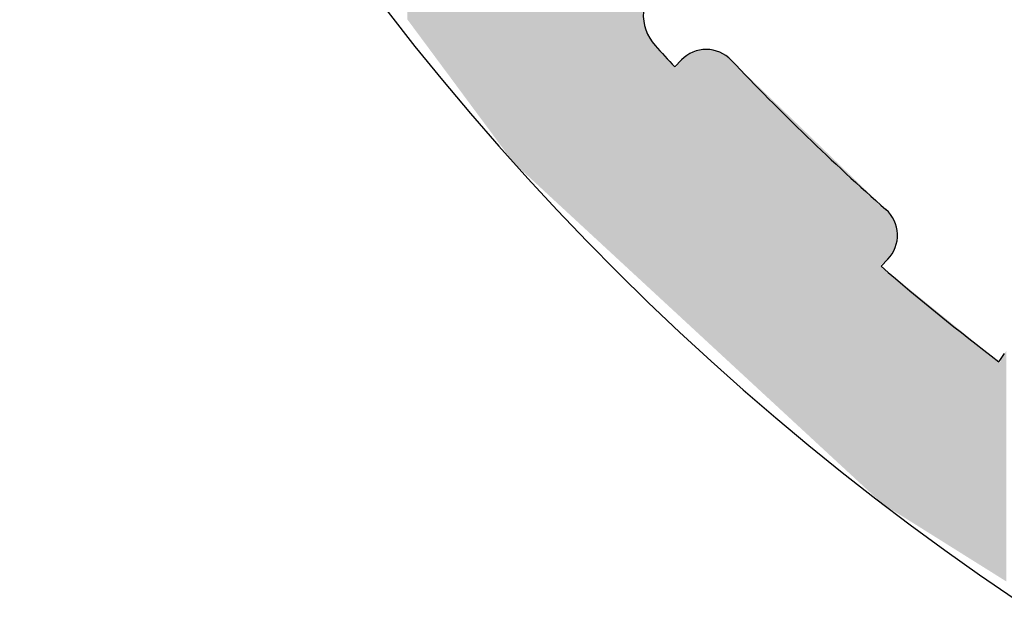
# Model space of a CAD drawing. Extents: x 0 to 420, y 0 to 297.
# Drawn here: x 50 to 54, y 241 to 243 of the extents above; entities that cross this region are included whole.
import ezdxf

# ---------------------------------------------------------------- set-up
doc = ezdxf.new("R2010")
doc.units = 0
doc.header["$LTSCALE"] = 7
doc.header["$MEASUREMENT"] = 0
doc.linetypes.add('CENTER', pattern=[2, 1.25, -0.25, 0.25, -0.25])
doc.layers.get('0').update_dxf_attribs({"color": 2, "linetype": 'CONTINUOUS'})
doc.layers.add('P25_CEN', color=7, linetype='CENTER')
doc.layers.add('P25_VOL', color=7, linetype='CONTINUOUS')

# ---------------------------------------------------------------- blocks, each defined once
blk = doc.blocks.new('*U29')
at = {"layer": 'P25_VOL', "linetype": 'Continuous'}
for points in [[(51.3742, 243.4153), (51.3742, 245.2144), (51.3964, 243.3854)], [(51.3964, 243.3854), (51.3742, 245.2144), (51.3964, 245.1534)], [(51.3964, 243.3854), (51.3964, 244.6789), (51.4097, 243.3674)], [(51.4097, 243.3674), (51.3964, 244.6789), (51.4097, 244.6594)], [(51.4097, 243.3674), (51.4097, 244.6594), (51.4324, 243.3368)], [(51.4324, 243.3368), (51.4097, 244.6594), (51.4324, 244.6261)], [(51.4324, 243.3368), (51.4324, 244.6261), (51.469, 243.2875)], [(51.469, 243.2875), (51.4324, 244.6261), (51.469, 244.5725)], [(51.469, 243.2875), (51.469, 244.5725), (51.4696, 243.2867)], [(51.4696, 243.2867), (51.469, 244.5725), (51.4696, 244.5716)], [(51.4696, 243.2867), (51.4696, 244.5716), (51.4854, 243.2654)], [(51.4854, 243.2654), (51.4696, 244.5716), (51.4854, 244.5484)], [(51.4854, 243.2654), (51.4854, 244.5484), (51.5022, 243.2427)], [(51.5022, 243.2427), (51.4854, 244.5484), (51.5022, 244.5237)], [(51.5022, 243.2427), (51.5022, 244.5237), (51.5196, 243.2192)], [(51.5196, 243.2192), (51.5022, 244.5237), (51.5196, 244.4982)], [(51.5196, 243.2192), (51.5196, 244.4982), (51.537, 243.1958)], [(51.537, 243.1958), (51.5196, 244.4982), (51.537, 244.4728)], [(51.537, 243.1958), (51.537, 244.4728), (51.5538, 243.1731)], [(51.5538, 243.1731), (51.537, 244.4728), (51.5538, 244.4481)], [(51.5538, 243.1731), (51.5538, 244.4481), (51.5629, 243.1609)], [(51.5629, 243.1609), (51.5538, 244.4481), (51.5629, 244.4348)], [(52.4029, 242.2677), (52.0637, 244.2751), (52.4029, 244.471)], [(51.5629, 243.1609), (51.5629, 244.4348), (51.5696, 243.1518)], [(51.5696, 243.1518), (51.5629, 244.4348), (51.5696, 244.4249)], [(51.5696, 243.1518), (51.5696, 244.4249), (51.5839, 243.1325)], [(51.5839, 243.1325), (51.5696, 244.4249), (51.5839, 244.4039)], [(51.5839, 243.1325), (51.5839, 244.4039), (51.5962, 243.1159)], [(51.5962, 243.1159), (51.5839, 244.4039), (51.5962, 244.3859)], [(51.5962, 243.1159), (51.5962, 244.3859), (51.6062, 243.1024)], [(51.6062, 243.1024), (51.5962, 244.3859), (51.6062, 244.3712)], [(51.6062, 243.1024), (51.6062, 244.3712), (51.6525, 243.04)], [(51.6525, 243.04), (51.6062, 244.3712), (51.6525, 244.3033)], [(51.6525, 243.04), (51.6525, 244.3033), (51.6805, 243.0022)], [(51.6805, 243.0022), (51.6525, 244.3033), (51.6805, 244.2623)], [(52.0551, 242.5894), (52.0356, 244.2589), (52.0551, 244.2701)], [(52.0637, 242.5814), (52.0551, 244.2701), (52.0637, 244.2751)], [(52.0551, 242.5894), (52.0551, 244.2701), (52.0637, 242.5814)], [(52.0637, 242.5814), (52.0637, 244.2751), (52.4029, 242.2677)], [(51.6805, 243.0022), (51.6805, 244.2623), (51.7045, 242.9698)], [(51.7045, 242.9698), (51.6805, 244.2623), (51.7045, 244.2345)], [(51.7045, 242.9698), (51.7045, 244.2345), (51.7312, 242.9338)], [(51.7312, 242.9338), (51.7045, 244.2345), (51.7312, 244.2132)], [(51.9868, 242.6525), (51.9789, 244.2262), (51.9868, 244.2307)], [(51.9886, 242.6509), (51.9868, 244.2307), (51.9886, 244.2317)], [(51.9868, 242.6525), (51.9868, 244.2307), (51.9886, 242.6509)], [(51.9908, 242.6488), (51.9886, 244.2317), (51.9908, 244.2331)], [(51.9886, 242.6509), (51.9886, 244.2317), (51.9908, 242.6488)], [(52.0126, 242.6286), (51.9908, 244.2331), (52.0126, 244.2456)], [(51.9908, 242.6488), (51.9908, 244.2331), (52.0126, 242.6286)], [(52.0356, 242.6073), (52.0126, 244.2456), (52.0356, 244.2589)], [(52.0126, 242.6286), (52.0126, 244.2456), (52.0356, 242.6073)], [(52.0356, 242.6073), (52.0356, 244.2589), (52.0551, 242.5894)], [(51.7312, 242.9338), (51.7312, 244.2132), (51.7333, 242.931)], [(51.7333, 242.931), (51.7312, 244.2132), (51.7333, 244.2115)], [(51.7333, 242.931), (51.7333, 244.2115), (51.7346, 242.9292)], [(51.7346, 242.9292), (51.7333, 244.2115), (51.7346, 244.2108)], [(51.7346, 242.9292), (51.7346, 244.2108), (51.7417, 242.9197)], [(51.7417, 242.9197), (51.7346, 244.2108), (51.7417, 244.2071)], [(51.7417, 242.9197), (51.7417, 244.2071), (51.7547, 242.9022)], [(51.7547, 242.9022), (51.7417, 244.2071), (51.7547, 244.2002)], [(51.7547, 242.9022), (51.7547, 244.2002), (51.7658, 242.8872)], [(51.7658, 242.8872), (51.7547, 244.2002), (51.7658, 244.1942)], [(51.7658, 242.8872), (51.7658, 244.1942), (51.7697, 242.8818)], [(51.7697, 242.8818), (51.7658, 244.1942), (51.7697, 244.193)], [(51.7697, 242.8818), (51.7697, 244.193), (51.7864, 242.8594)], [(51.7864, 242.8594), (51.7697, 244.193), (51.7864, 244.1878)], [(51.7864, 242.8594), (51.7864, 244.1878), (51.8008, 242.8399)], [(51.8008, 242.8399), (51.7864, 244.1878), (51.8008, 244.1832)], [(51.8875, 242.7443), (51.8754, 244.1814), (51.8875, 244.1845)], [(51.8993, 242.7334), (51.8875, 244.1845), (51.8993, 244.1875)], [(51.8875, 242.7443), (51.8875, 244.1845), (51.8993, 242.7334)], [(51.9024, 242.7305), (51.8993, 244.1875), (51.9024, 244.1883)], [(51.8993, 242.7334), (51.8993, 244.1875), (51.9024, 242.7305)], [(51.9087, 242.7248), (51.9024, 244.1883), (51.9087, 244.1898)], [(51.9024, 242.7305), (51.9024, 244.1883), (51.9087, 242.7248)], [(51.9097, 242.7238), (51.9087, 244.1898), (51.9097, 244.1901)], [(51.9087, 242.7248), (51.9087, 244.1898), (51.9097, 242.7238)], [(51.9307, 242.7044), (51.9097, 244.1901), (51.9307, 244.1998)], [(51.9097, 242.7238), (51.9097, 244.1901), (51.9307, 242.7044)], [(51.9422, 242.6938), (51.9307, 244.1998), (51.9422, 244.2051)], [(51.9307, 242.7044), (51.9307, 244.1998), (51.9422, 242.6938)], [(51.9431, 242.6929), (51.9422, 244.2051), (51.9431, 244.2055)], [(51.9422, 242.6938), (51.9422, 244.2051), (51.9431, 242.6929)], [(51.9532, 242.6836), (51.9431, 244.2055), (51.9532, 244.2113)], [(51.9431, 242.6929), (51.9431, 244.2055), (51.9532, 242.6836)], [(51.9592, 242.6781), (51.9532, 244.2113), (51.9592, 244.2148)], [(51.9532, 242.6836), (51.9532, 244.2113), (51.9592, 242.6781)], [(51.9722, 242.666), (51.9592, 244.2148), (51.9722, 244.2223)], [(51.9592, 242.6781), (51.9592, 244.2148), (51.9722, 242.666)], [(51.9789, 242.6598), (51.9722, 244.2223), (51.9789, 244.2262)], [(51.9722, 242.666), (51.9722, 244.2223), (51.9789, 242.6598)], [(51.9789, 242.6598), (51.9789, 244.2262), (51.9868, 242.6525)], [(51.8008, 242.8399), (51.8008, 244.1832), (51.8041, 242.8355)], [(51.8041, 242.8355), (51.8008, 244.1832), (51.8041, 244.1828)], [(51.8041, 242.8355), (51.8041, 244.1828), (51.8064, 242.8324)], [(51.8064, 242.8324), (51.8041, 244.1828), (51.8064, 244.1825)], [(51.8064, 242.8324), (51.8064, 244.1825), (51.8108, 242.8264)], [(51.8108, 242.8264), (51.8064, 244.1825), (51.8108, 244.182)], [(51.8108, 242.8264), (51.8108, 244.182), (51.8222, 242.8111)], [(51.8222, 242.8111), (51.8108, 244.182), (51.8222, 244.1806)], [(51.8222, 242.8111), (51.8222, 244.1806), (51.8287, 242.8022)], [(51.8287, 242.8022), (51.8222, 244.1806), (51.8287, 244.1798)], [(51.8287, 242.8022), (51.8287, 244.1798), (51.8372, 242.7909)], [(51.8372, 242.7909), (51.8287, 244.1798), (51.8372, 244.1788)], [(51.8372, 242.7909), (51.8372, 244.1788), (51.8373, 242.7907)], [(51.8373, 242.7907), (51.8372, 244.1788), (51.8373, 244.1788)], [(51.8402, 242.7881), (51.8373, 244.1788), (51.8402, 244.179)], [(51.8373, 242.7907), (51.8373, 244.1788), (51.8402, 242.7881)], [(51.8505, 242.7785), (51.8402, 244.179), (51.8505, 244.1796)], [(51.8402, 242.7881), (51.8402, 244.179), (51.8505, 242.7785)], [(51.8575, 242.7721), (51.8505, 244.1796), (51.8575, 244.1801)], [(51.8505, 242.7785), (51.8505, 244.1796), (51.8575, 242.7721)], [(51.8651, 242.7651), (51.8575, 244.1801), (51.8651, 244.1805)], [(51.8575, 242.7721), (51.8575, 244.1801), (51.8651, 242.7651)], [(51.8734, 242.7574), (51.8651, 244.1805), (51.8734, 244.1811)], [(51.8651, 242.7651), (51.8651, 244.1805), (51.8734, 242.7574)], [(51.8734, 242.7574), (51.8734, 244.1811), (51.874, 242.7568)], [(51.874, 242.7568), (51.8734, 244.1811), (51.874, 244.1811)], [(51.8754, 242.7555), (51.874, 244.1811), (51.8754, 244.1814)], [(51.874, 242.7568), (51.874, 244.1811), (51.8754, 242.7555)], [(51.8754, 242.7555), (51.8754, 244.1814), (51.8875, 242.7443)], [(52.4029, 242.2677), (52.4029, 243.4294), (52.405, 242.2658)], [(52.405, 242.2658), (52.4029, 243.4294), (52.405, 243.4111)], [(52.405, 242.2658), (52.405, 243.4111), (52.407, 242.264)], [(52.407, 242.264), (52.405, 243.4111), (52.407, 243.3944)], [(52.407, 242.264), (52.407, 243.3944), (52.4133, 242.2581)], [(52.4133, 242.2581), (52.407, 243.3944), (52.4133, 243.3734)], [(52.4133, 242.2581), (52.4133, 243.3734), (52.4172, 242.2545)], [(52.4172, 242.2545), (52.4133, 243.3734), (52.4172, 243.3606)], [(52.4172, 242.2545), (52.4172, 243.3606), (52.4275, 242.245)], [(52.4275, 242.245), (52.4172, 243.3606), (52.4275, 243.3402)], [(52.4275, 242.245), (52.4275, 243.3402), (52.4331, 242.2398)], [(52.4331, 242.2398), (52.4275, 243.3402), (52.4331, 243.3291)], [(52.4331, 242.2398), (52.4331, 243.3291), (52.4471, 242.2268)], [(52.4471, 242.2268), (52.4331, 243.3291), (52.4471, 243.3105)], [(52.4471, 242.2268), (52.4471, 243.3105), (52.4544, 242.2202)], [(52.4544, 242.2202), (52.4471, 243.3105), (52.4544, 243.301)], [(52.4544, 242.2202), (52.4544, 243.301), (52.4716, 242.2042)], [(52.4716, 242.2042), (52.4544, 243.301), (52.4716, 243.2821)], [(52.6846, 242.0073), (52.6745, 243.2833), (52.6846, 243.2837)], [(52.6846, 242.0073), (52.6846, 243.2837), (52.6848, 242.007)], [(52.6848, 242.007), (52.6846, 243.2837), (52.6848, 243.2837)], [(52.6848, 242.007), (52.6848, 243.2837), (52.6871, 242.005)], [(52.6871, 242.005), (52.6848, 243.2837), (52.6871, 243.2834)], [(52.6871, 242.005), (52.6871, 243.2834), (52.6906, 242.0017)], [(52.6906, 242.0017), (52.6871, 243.2834), (52.6906, 243.2829)], [(52.4716, 242.2042), (52.4716, 243.2821), (52.5439, 242.1374)], [(52.5439, 242.1374), (52.4716, 243.2821), (52.5439, 243.203)], [(52.5791, 242.1048), (52.5594, 243.2269), (52.5791, 243.2475)], [(52.6024, 242.0833), (52.5791, 243.2475), (52.6024, 243.264)], [(52.5791, 242.1048), (52.5791, 243.2475), (52.6024, 242.0833)], [(52.6063, 242.0797), (52.6024, 243.264), (52.6063, 243.2658)], [(52.6024, 242.0833), (52.6024, 243.264), (52.6063, 242.0797)], [(52.6178, 242.069), (52.6063, 243.2658), (52.6178, 243.271)], [(52.6063, 242.0797), (52.6063, 243.2658), (52.6178, 242.069)], [(52.6191, 242.0679), (52.6178, 243.271), (52.6191, 243.2716)], [(52.6178, 242.069), (52.6178, 243.271), (52.6191, 242.0679)], [(52.6199, 242.0671), (52.6191, 243.2716), (52.6199, 243.2719)], [(52.6191, 242.0679), (52.6191, 243.2716), (52.6199, 242.0671)], [(52.6236, 242.0637), (52.6199, 243.2719), (52.6236, 243.2736)], [(52.6199, 242.0671), (52.6199, 243.2719), (52.6236, 242.0637)], [(52.6251, 242.0622), (52.6236, 243.2736), (52.6251, 243.2743)], [(52.6236, 242.0637), (52.6236, 243.2736), (52.6251, 242.0622)], [(52.6283, 242.0593), (52.6251, 243.2743), (52.6283, 243.2758)], [(52.6251, 242.0622), (52.6251, 243.2743), (52.6283, 242.0593)], [(52.6312, 242.0566), (52.6283, 243.2758), (52.6312, 243.2765)], [(52.6283, 242.0593), (52.6283, 243.2758), (52.6312, 242.0566)], [(52.6312, 242.0566), (52.6312, 243.2765), (52.6313, 242.0566)], [(52.6313, 242.0566), (52.6312, 243.2765), (52.6313, 243.2765)], [(52.6335, 242.0545), (52.6313, 243.2765), (52.6335, 243.277)], [(52.6313, 242.0566), (52.6313, 243.2765), (52.6335, 242.0545)], [(52.6446, 242.0443), (52.6335, 243.277), (52.6446, 243.2797)], [(52.6335, 242.0545), (52.6335, 243.277), (52.6446, 242.0443)], [(52.6532, 242.0363), (52.6446, 243.2797), (52.6532, 243.2818)], [(52.6446, 242.0443), (52.6446, 243.2797), (52.6532, 242.0363)], [(52.6561, 242.0336), (52.6532, 243.2818), (52.6561, 243.2824)], [(52.6532, 242.0363), (52.6532, 243.2818), (52.6561, 242.0336)], [(52.6573, 242.0325), (52.6561, 243.2824), (52.6573, 243.2825)], [(52.6561, 242.0336), (52.6561, 243.2824), (52.6573, 242.0325)], [(52.6573, 242.0325), (52.6573, 243.2825), (52.6581, 242.0317)], [(52.6581, 242.0317), (52.6573, 243.2825), (52.6581, 243.2825)], [(52.6713, 242.0196), (52.6581, 243.2825), (52.6713, 243.2831)], [(52.6581, 242.0317), (52.6581, 243.2825), (52.6713, 242.0196)], [(52.6736, 242.0174), (52.6713, 243.2831), (52.6736, 243.2832)], [(52.6713, 242.0196), (52.6713, 243.2831), (52.6736, 242.0174)], [(52.6745, 242.0166), (52.6736, 243.2832), (52.6745, 243.2833)], [(52.6736, 242.0174), (52.6736, 243.2832), (52.6745, 242.0166)], [(52.6745, 242.0166), (52.6745, 243.2833), (52.6846, 242.0073)], [(52.6906, 242.0017), (52.6906, 243.2829), (52.6934, 241.9991)], [(52.6934, 241.9991), (52.6906, 243.2829), (52.6934, 243.2824)], [(52.6934, 241.9991), (52.6934, 243.2824), (52.6945, 241.9981)], [(52.6945, 241.9981), (52.6934, 243.2824), (52.6945, 243.2823)], [(52.6945, 241.9981), (52.6945, 243.2823), (52.6967, 241.9961)], [(52.6967, 241.9961), (52.6945, 243.2823), (52.6967, 243.282)], [(52.6967, 241.9961), (52.6967, 243.282), (52.6978, 241.995)], [(52.6978, 241.995), (52.6967, 243.282), (52.6978, 243.2818)], [(52.6978, 241.995), (52.6978, 243.2818), (52.7084, 241.9852)], [(52.7084, 241.9852), (52.6978, 243.2818), (52.7084, 243.2803)], [(52.7084, 241.9852), (52.7084, 243.2803), (52.7128, 241.9812)], [(52.7128, 241.9812), (52.7084, 243.2803), (52.7128, 243.2796)], [(52.7128, 241.9812), (52.7128, 243.2796), (52.7196, 241.9749)], [(52.7196, 241.9749), (52.7128, 243.2796), (52.7196, 243.2772)], [(52.7196, 241.9749), (52.7196, 243.2772), (52.7244, 241.9704)], [(52.7244, 241.9704), (52.7196, 243.2772), (52.7244, 243.2756)], [(52.7244, 241.9704), (52.7244, 243.2756), (52.7355, 241.9602)], [(52.7355, 241.9602), (52.7244, 243.2756), (52.7355, 243.2717)], [(52.7355, 241.9602), (52.7355, 243.2717), (52.7397, 241.9563)], [(52.7397, 241.9563), (52.7355, 243.2717), (52.7397, 243.2702)], [(52.7397, 241.9563), (52.7397, 243.2702), (52.7489, 241.9478)], [(52.7489, 241.9478), (52.7397, 243.2702), (52.7489, 243.2649)], [(52.7489, 241.9478), (52.7489, 243.2649), (52.7547, 241.9424)], [(52.7547, 241.9424), (52.7489, 243.2649), (52.7547, 243.2615)], [(52.7547, 241.9424), (52.7547, 243.2615), (52.7562, 241.9411)], [(52.7562, 241.9411), (52.7547, 243.2615), (52.7562, 243.2607)], [(52.7562, 241.9411), (52.7562, 243.2607), (52.7593, 241.9382)], [(52.7593, 241.9382), (52.7562, 243.2607), (52.7593, 243.2589)], [(52.7593, 241.9382), (52.7593, 243.2589), (52.7643, 241.9336)], [(52.7643, 241.9336), (52.7593, 243.2589), (52.7643, 243.256)], [(52.7643, 241.9336), (52.7643, 243.256), (52.7644, 241.9335)], [(52.7644, 241.9335), (52.7643, 243.256), (52.7644, 243.2559)], [(52.7644, 241.9335), (52.7644, 243.2559), (52.7662, 241.9318)], [(52.7662, 241.9318), (52.7644, 243.2559), (52.7662, 243.2543)], [(52.7662, 241.9318), (52.7662, 243.2543), (52.7687, 241.9295)], [(52.7687, 241.9295), (52.7662, 243.2543), (52.7687, 243.2521)], [(52.7687, 241.9295), (52.7687, 243.2521), (52.7694, 241.9289)], [(52.7694, 241.9289), (52.7687, 243.2521), (52.7694, 243.2515)], [(52.7694, 241.9289), (52.7694, 243.2515), (52.7859, 241.9136)], [(52.7859, 241.9136), (52.7694, 243.2515), (52.7859, 243.2372)], [(52.5594, 242.1231), (52.5439, 243.203), (52.5594, 243.2269)], [(52.5439, 242.1374), (52.5439, 243.203), (52.5594, 242.1231)], [(52.5594, 242.1231), (52.5594, 243.2269), (52.5791, 242.1048)], [(52.7859, 241.9136), (52.7859, 243.2372), (52.7877, 241.9119)], [(52.7877, 241.9119), (52.7859, 243.2372), (52.7877, 243.2354)], [(52.7877, 241.9119), (52.7877, 243.2354), (52.7927, 241.9073)], [(52.7927, 241.9073), (52.7877, 243.2354), (52.7927, 243.2306)], [(52.7927, 241.9073), (52.7927, 243.2306), (52.8224, 241.8799)], [(52.8224, 241.8799), (52.7927, 243.2306), (52.8224, 243.202)], [(52.8224, 241.8799), (52.8224, 243.202), (52.8576, 241.8473)], [(52.8576, 241.8473), (52.8224, 243.202), (52.8576, 243.1679)], [(52.8576, 241.8473), (52.8576, 243.1679), (52.8759, 241.8304)], [(52.8759, 241.8304), (52.8576, 243.1679), (52.8759, 243.1503)], [(52.8759, 241.8304), (52.8759, 243.1503), (52.8924, 241.8151)], [(52.8924, 241.8151), (52.8759, 243.1503), (52.8924, 243.1343)], [(52.8924, 241.8151), (52.8924, 243.1343), (52.9256, 241.7844)], [(52.9256, 241.7844), (52.8924, 243.1343), (52.9256, 243.1022)], [(52.9256, 241.7844), (52.9256, 243.1022), (52.9557, 241.7566)], [(52.9557, 241.7566), (52.9256, 243.1022), (52.9557, 243.0732)], [(52.9557, 241.7566), (52.9557, 243.0732), (52.9562, 241.7561)], [(52.9562, 241.7561), (52.9557, 243.0732), (52.9562, 243.0727)], [(52.9562, 241.7561), (52.9562, 243.0727), (52.9833, 241.7311)], [(52.9833, 241.7311), (52.9562, 243.0727), (52.9833, 243.0466)], [(52.9833, 241.7311), (52.9833, 243.0466), (53.0298, 241.6881)], [(53.0298, 241.6881), (52.9833, 243.0466), (53.0298, 243.0017)], [(53.0298, 241.6881), (53.0298, 243.0017), (53.0961, 241.6268)], [(53.0961, 241.6268), (53.0298, 243.0017), (53.0961, 242.9377)], [(53.0961, 241.6268), (53.0961, 242.9377), (53.1527, 241.5745)], [(53.1527, 241.5745), (53.0961, 242.9377), (53.1527, 242.883)], [(53.1527, 241.5745), (53.1527, 242.883), (53.159, 241.5686)], [(53.159, 241.5686), (53.1527, 242.883), (53.159, 242.8768)], [(53.159, 241.5686), (53.159, 242.8768), (53.2244, 241.5081)], [(53.2244, 241.5081), (53.159, 242.8768), (53.2244, 242.8137)], [(53.2244, 241.5081), (53.2244, 242.8137), (53.2245, 241.508)], [(53.2245, 241.508), (53.2244, 242.8137), (53.2245, 242.8136)], [(53.2245, 241.508), (53.2245, 242.8136), (53.2756, 241.4608)], [(53.2756, 241.4608), (53.2245, 242.8136), (53.2756, 242.7643)], [(53.2756, 241.4608), (53.2756, 242.7643), (53.2757, 241.4607)], [(53.2757, 241.4607), (53.2756, 242.7643), (53.2757, 242.7642)], [(53.2757, 241.4607), (53.2757, 242.7642), (53.3108, 241.4282)], [(53.3108, 241.4282), (53.2757, 242.7642), (53.3108, 242.7303)], [(53.3108, 241.4282), (53.3108, 242.7303), (53.3109, 241.4282)], [(53.3109, 241.4282), (53.3108, 242.7303), (53.3109, 242.7302)], [(53.3109, 241.4282), (53.3109, 242.7302), (53.3288, 241.4116)], [(53.3288, 241.4116), (53.3109, 242.7302), (53.3288, 242.7129)], [(53.3288, 241.4116), (53.3288, 242.7129), (53.3288, 241.4116)], [(53.3288, 241.4116), (53.3288, 242.7129), (53.3288, 242.7129)], [(53.3288, 241.4116), (53.3288, 242.7129), (53.4263, 241.3215)], [(53.4263, 241.3215), (53.3288, 242.7129), (53.4263, 242.6188)], [(53.4263, 241.3215), (53.4263, 242.6188), (53.4341, 241.3142)], [(53.4341, 241.3142), (53.4263, 242.6188), (53.4341, 242.6112)], [(53.4341, 242.3433), (53.4341, 242.6112), (53.4444, 242.3505)], [(53.4444, 242.3505), (53.4341, 242.6112), (53.4444, 242.6013)], [(53.4444, 242.3505), (53.4444, 242.6013), (53.4575, 242.3596)], [(53.4575, 242.3596), (53.4444, 242.6013), (53.4575, 242.5886)], [(53.4575, 242.3596), (53.4575, 242.5886), (53.4597, 242.3618)], [(53.4597, 242.3618), (53.4575, 242.5886), (53.4597, 242.5865)], [(53.4597, 242.3618), (53.4597, 242.5865), (53.4599, 242.362)], [(53.4599, 242.362), (53.4597, 242.5865), (53.4599, 242.5863)], [(53.4599, 242.362), (53.4599, 242.5863), (53.4774, 242.38)], [(53.4774, 242.38), (53.4599, 242.5863), (53.4774, 242.5676)], [(53.4774, 242.38), (53.4774, 242.5676), (53.4793, 242.383)], [(53.4793, 242.383), (53.4774, 242.5676), (53.4793, 242.5655)], [(53.4793, 242.383), (53.4793, 242.5655), (53.4931, 242.4039)], [(53.4931, 242.4039), (53.4793, 242.5655), (53.4931, 242.5436)], [(53.4931, 242.4039), (53.4931, 242.5436), (53.4939, 242.4058)], [(53.4939, 242.4058), (53.4931, 242.5436), (53.4939, 242.5423)], [(53.4939, 242.4058), (53.4939, 242.5423), (53.4945, 242.4074)], [(53.4945, 242.4074), (53.4939, 242.5423), (53.4945, 242.5413)], [(53.4945, 242.4074), (53.4945, 242.5413), (53.4964, 242.412)], [(53.4964, 242.412), (53.4945, 242.5413), (53.4964, 242.5364)], [(53.4964, 242.412), (53.4964, 242.5364), (53.4972, 242.414)], [(53.4972, 242.414), (53.4964, 242.5364), (53.4972, 242.5343)], [(53.4972, 242.414), (53.4972, 242.5343), (53.4974, 242.4144)], [(53.4974, 242.4144), (53.4972, 242.5343), (53.4974, 242.5339)], [(53.4974, 242.4144), (53.4974, 242.5339), (53.5039, 242.4302)], [(53.5039, 242.4302), (53.4974, 242.5339), (53.5039, 242.517)], [(53.5039, 242.4302), (53.5039, 242.517), (53.5048, 242.4346)], [(53.5048, 242.4346), (53.5039, 242.517), (53.5048, 242.5148)], [(53.5048, 242.4346), (53.5048, 242.5148), (53.5049, 242.4348)], [(53.5049, 242.4348), (53.5048, 242.5148), (53.5049, 242.5145)], [(53.5049, 242.4348), (53.5049, 242.5145), (53.5065, 242.4427)], [(53.5065, 242.4427), (53.5049, 242.5145), (53.5065, 242.5057)], [(53.5065, 242.4427), (53.5065, 242.5057), (53.5096, 242.4582)], [(53.5096, 242.4582), (53.5065, 242.5057), (53.5096, 242.4883)], [(53.5096, 242.4582), (53.5096, 242.4883), (53.5099, 242.4867)], [(53.4341, 241.3142), (53.4341, 242.3433), (53.4444, 241.3047)], [(53.4444, 241.3047), (53.4341, 242.3433), (53.4444, 242.335)], [(53.4444, 241.3047), (53.4444, 242.335), (53.4575, 241.2965)], [(53.4575, 241.2965), (53.4444, 242.335), (53.4575, 242.3244)], [(53.4575, 241.2965), (53.4575, 242.3244), (53.4597, 241.2951)], [(53.4597, 241.2951), (53.4575, 242.3244), (53.4597, 242.3226)], [(53.4597, 241.2951), (53.4597, 242.3226), (53.4599, 241.295)], [(53.4599, 241.295), (53.4597, 242.3226), (53.4599, 242.3225)], [(53.4599, 241.295), (53.4599, 242.3225), (53.4774, 241.284)], [(53.4774, 241.284), (53.4599, 242.3225), (53.4774, 242.3083)], [(53.4774, 241.284), (53.4774, 242.3083), (53.4793, 241.2828)], [(53.4793, 241.2828), (53.4774, 242.3083), (53.4793, 242.3067)], [(53.4793, 241.2828), (53.4793, 242.3067), (53.4931, 241.2742)], [(53.4931, 241.2742), (53.4793, 242.3067), (53.4931, 242.2956)], [(53.4931, 241.2742), (53.4931, 242.2956), (53.4939, 241.2737)], [(53.4939, 241.2737), (53.4931, 242.2956), (53.4939, 242.2949)], [(53.4939, 241.2737), (53.4939, 242.2949), (53.4945, 241.2733)], [(53.4945, 241.2733), (53.4939, 242.2949), (53.4945, 242.2944)], [(53.4945, 241.2733), (53.4945, 242.2944), (53.4964, 241.2721)], [(53.4964, 241.2721), (53.4945, 242.2944), (53.4964, 242.2928)], [(53.4964, 241.2721), (53.4964, 242.2928), (53.4972, 241.2716)], [(53.4972, 241.2716), (53.4964, 242.2928), (53.4972, 242.2922)], [(53.4972, 241.2716), (53.4972, 242.2922), (53.4974, 241.2715)], [(53.4974, 241.2715), (53.4972, 242.2922), (53.4974, 242.292)], [(53.4974, 241.2715), (53.4974, 242.292), (53.5039, 241.2674)], [(53.5039, 241.2674), (53.4974, 242.292), (53.5039, 242.2868)], [(53.5039, 241.2674), (53.5039, 242.2868), (53.5048, 241.2668)], [(53.5048, 241.2668), (53.5039, 242.2868), (53.5048, 242.286)], [(53.5048, 241.2668), (53.5048, 242.286), (53.5049, 241.2668)], [(53.5049, 241.2668), (53.5048, 242.286), (53.5049, 242.286)], [(53.5049, 241.2668), (53.5049, 242.286), (53.5065, 241.2658)], [(53.5065, 241.2658), (53.5049, 242.286), (53.5065, 242.2847)], [(53.5065, 241.2658), (53.5065, 242.2847), (53.5096, 241.2638)], [(53.5096, 241.2638), (53.5065, 242.2847), (53.5096, 242.2822)], [(53.5096, 241.2638), (53.5096, 242.2822), (53.5099, 241.2636)], [(53.5099, 241.2636), (53.5096, 242.2822), (53.5099, 242.2819)], [(53.5099, 241.2636), (53.5099, 242.2819), (53.5189, 241.258)], [(53.5189, 241.258), (53.5099, 242.2819), (53.5189, 242.2746)], [(53.5189, 241.258), (53.5189, 242.2746), (53.5213, 241.2565)], [(53.5213, 241.2565), (53.5189, 242.2746), (53.5213, 242.2727)], [(53.5213, 241.2565), (53.5213, 242.2727), (53.5412, 241.244)], [(53.5412, 241.244), (53.5213, 242.2727), (53.5412, 242.2566)], [(53.5412, 241.244), (53.5412, 242.2566), (53.5657, 241.2287)], [(53.5657, 241.2287), (53.5412, 242.2566), (53.5657, 242.2368)], [(53.5657, 241.2287), (53.5657, 242.2368), (53.6531, 241.174)], [(53.6531, 241.174), (53.5657, 242.2368), (53.6531, 242.166)], [(53.6531, 241.174), (53.6531, 242.166), (53.7802, 241.0943)], [(53.7802, 241.0943), (53.6531, 242.166), (53.7802, 242.0631)], [(53.7802, 241.0943), (53.7802, 242.0631), (53.8047, 241.0789)], [(53.8047, 241.0789), (53.7802, 242.0631), (53.8047, 242.0432)], [(53.8047, 241.0789), (53.8047, 242.0432), (53.8353, 241.0598)], [(53.8353, 241.0598), (53.8047, 242.0432), (53.8353, 242.0184)], [(53.8353, 241.0598), (53.8353, 242.0184), (53.8709, 241.0375)], [(53.8709, 241.0375), (53.8353, 242.0184), (53.8709, 241.9896)], [(53.8709, 241.0375), (53.8709, 241.9896), (53.9105, 241.0127)], [(53.9105, 241.0127), (53.8709, 241.9896), (53.9105, 241.9576)], [(53.9105, 241.0127), (53.9105, 241.9576), (53.9502, 240.9878)], [(53.9502, 240.9878), (53.9105, 241.9576), (53.9502, 241.9254)], [(53.9839, 240.9667), (53.9681, 241.9461), (53.9839, 241.9699)], [(53.9502, 240.9878), (53.9502, 241.9254), (53.9527, 240.9862)], [(53.9527, 240.9862), (53.9502, 241.9254), (53.9527, 241.9233)], [(53.9527, 240.9862), (53.9527, 241.9233), (53.957, 240.9835)], [(53.957, 240.9835), (53.9527, 241.9233), (53.957, 241.9199)], [(53.9681, 240.9766), (53.957, 241.9199), (53.9681, 241.9461)], [(53.957, 240.9835), (53.957, 241.9199), (53.9681, 240.9766)], [(53.9681, 240.9766), (53.9681, 241.9461), (53.9839, 240.9667)]]:
    blk.add_solid(points, dxfattribs=at)

msp = doc.modelspace()

# ---------------------------------------------------------------- linework, layer by layer
for p, q in [((52.5692, 243.2381), (52.5397, 243.2076)), ((53.4388, 242.3392), (53.4684, 242.3698)), ((53.9758, 241.9589), (53.952, 241.9237))]:
    msp.add_line(p, q)
for centre, radius, start, end in [((60.5833, 250.6373), 11.75, 211.20645, 328.79355), ((52.6028, 243.435), 0.2, 131, 222.066), ((60.5833, 250.6373), 10.95, 222.06603, 222.72791), ((52.6771, 243.1339), 0.15, 43.5024, 136), ((60.5833, 250.6373), 10.75, 223.50237, 228.49763), ((53.3605, 242.474), 0.15, 316, 48.4976), ((60.5833, 250.6373), 10.95, 229.27209, 232.72791)]:
    msp.add_arc(centre, radius, start, end)
at = {"layer": 'P25_CEN'}
msp.add_circle((60.5833, 250.6373), 19, dxfattribs=at)

# ---------------------------------------------------------------- block references
at = {"layer": 'P25_VOL'}
msp.add_blockref('*U29', (0, 0), dxfattribs=at)

doc.saveas('drawing.dxf')
